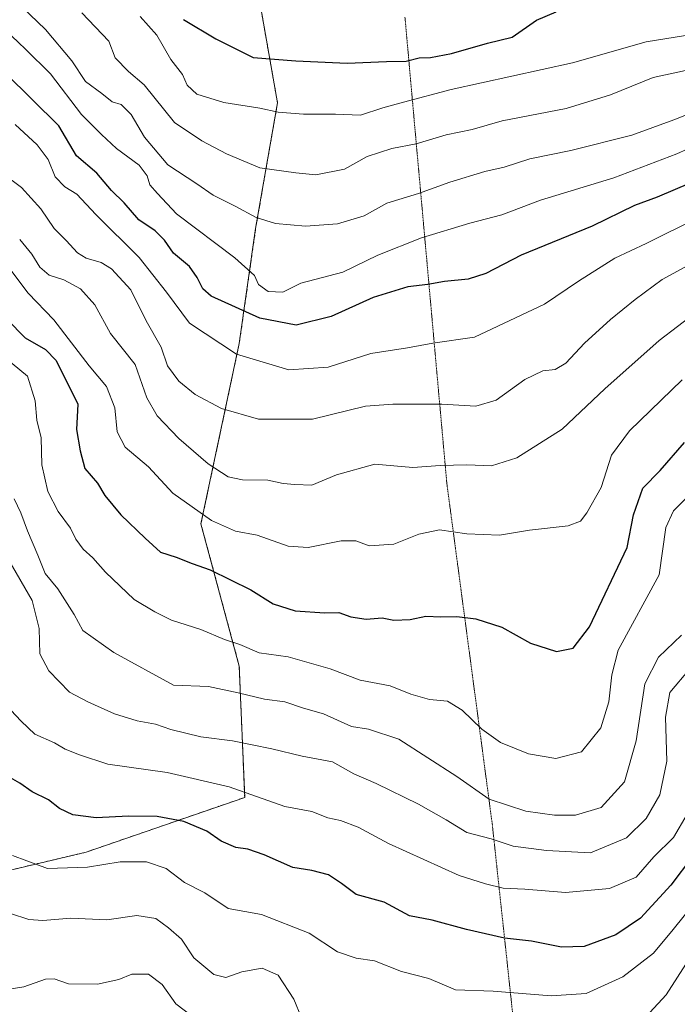
# Model space of a CAD drawing. Units: metres. Extents: x 648085 to 651540, y 4743905 to 4746293.
# Drawn here: x 648882 to 649027, y 4744840 to 4745058 of the extents above; entities that cross this region are included whole.
import ezdxf

# ---------------------------------------------------------------- set-up
doc = ezdxf.new("R2010")
doc.units = ezdxf.units.M
doc.header["$MEASUREMENT"] = 0
doc.linetypes.add('TRAZOS', pattern=[0.75, 0.5, -0.25])
doc.linetypes.add('TRAZOS2', pattern=[0.375, 0.25, -0.125])
for name, color, linetype, lineweight in [('Arbolado forestal', 92, 'TRAZOS', 0), ('Arbolado forestal CxS', 92, 'Continuous', 0), ('Curva de nivel maestra', 36, 'Continuous', 30), ('Curva de nivel normal', 36, 'Continuous', 0), ('Vía pecuaria eje', 92, 'TRAZOS2', 0)]:
    doc.layers.add(name, color=color, linetype=linetype, lineweight=lineweight)

# ---------------------------------------------------------------- blocks, each defined once
blk = doc.blocks.new('*U150')
at = {"layer": 'Arbolado forestal CxS', "color": 92, "linetype": 'Continuous', "lineweight": 0}
blk.add_polyline3d([(648851.1, 4744862.96, 1184.01), (648896.95, 4744873.83, 1196.98), (648931.94, 4744885.9, 1204.28), (648930.74, 4744914.87, 1217.72), (648922.29, 4744946.26, 1228.67), (648930.74, 4744986.1, 1246.37), (648934.36, 4745011.45, 1258.68), (648939.18, 4745039.21, 1270.7), (648935.57, 4745059.74, 1279.25), (648925.91, 4745088.71, 1290.03), (648910.23, 4745124.92, 1302.56), (648895.75, 4745146.65, 1307.29), (648876.44, 4745167.18, 1304.6)], dxfattribs=at)
blk = doc.blocks.new('*U155')
at = {"layer": 'Arbolado forestal CxS', "color": 92, "linetype": 'Continuous', "lineweight": 0}
blk.add_polyline3d([(648851.1, 4744862.96, 1184.01), (648896.95, 4744873.83, 1196.98), (648931.94, 4744885.9, 1204.28), (648930.74, 4744914.87, 1217.72), (648922.29, 4744946.26, 1228.67), (648930.74, 4744986.1, 1246.37), (648934.36, 4745011.45, 1258.68), (648939.18, 4745039.21, 1270.7), (648935.57, 4745059.74, 1279.25), (648925.91, 4745088.71, 1290.03), (648910.23, 4745124.92, 1302.56), (648895.75, 4745146.65, 1307.29), (648876.44, 4745167.18, 1304.6)], dxfattribs=at)
blk = doc.blocks.new('*U166')
at = {"layer": 'Curva de nivel normal', "color": 36, "linetype": 'Continuous', "lineweight": 0}
blk.add_polyline3d([(648881.33, 4745034.41, 1245), (648886.18, 4745029.94, 1245), (648888.58, 4745026.66, 1245), (648890.12, 4745022.87, 1245), (648892.24, 4745020.66, 1245), (648894.92, 4745019, 1245), (648899.1, 4745014.52, 1245), (648908.63, 4745005.05, 1245), (648914.66, 4744997.42, 1245), (648919.73, 4744990.6, 1245), (648930.1, 4744983.75, 1245), (648941.71, 4744980.24, 1245), (648950.36, 4744980.86, 1245), (648959.77, 4744983.84, 1245), (648967.86, 4744985.1, 1245), (648973.45, 4744986.16, 1245), (648982.62, 4744987.46, 1245), (648998.1, 4744994.78, 1245), (649005.57, 4744999.8, 1245), (649013.62, 4745004.92, 1245), (649020.53, 4745008.14, 1245), (649032.18, 4745013.96, 1245)], dxfattribs=at)

msp = doc.modelspace()

# ---------------------------------------------------------------- linework, layer by layer
at = {"layer": 'Arbolado forestal', "color": 92, "linetype": 'TRAZOS', "lineweight": 0}
msp.add_polyline3d([(648801.67, 4745257.13, 1271.88), (648806.46, 4745231.16, 1270.26), (648805.25, 4745199.77, 1265.24), (648818.52, 4745174.42, 1268.64), (648852.31, 4745164.76, 1287.52), (648876.44, 4745167.18, 1304.6), (648895.75, 4745146.65, 1307.29), (648910.23, 4745124.92, 1302.56), (648925.91, 4745088.71, 1290.03), (648935.56, 4745059.74, 1279.25), (648939.18, 4745039.21, 1270.7), (648934.36, 4745011.45, 1258.68), (648930.74, 4744986.1, 1246.37), (648922.29, 4744946.26, 1228.67), (648930.74, 4744914.87, 1217.72), (648931.94, 4744885.9, 1204.28), (648896.95, 4744873.83, 1196.98), (648851.1, 4744862.97, 1184.01), (648824.55, 4744826.75, 1172.21), (648795.59, 4744784.5, 1162.53), (648785.93, 4744762.77, 1157.6), (648775.46, 4744732.13, 1151.16)], dxfattribs=at)
msp.add_polyline3d([(648801.67, 4745257.13, 1271.88), (648806.46, 4745231.16, 1270.26), (648805.25, 4745199.77, 1265.24), (648818.52, 4745174.42, 1268.64), (648852.31, 4745164.76, 1287.52), (648876.44, 4745167.18, 1304.6), (648895.75, 4745146.65, 1307.29), (648910.23, 4745124.92, 1302.56), (648925.91, 4745088.71, 1290.03), (648935.56, 4745059.74, 1279.25), (648939.18, 4745039.21, 1270.7), (648934.36, 4745011.45, 1258.68), (648930.74, 4744986.1, 1246.37), (648922.29, 4744946.26, 1228.67), (648930.74, 4744914.87, 1217.72), (648931.94, 4744885.9, 1204.28), (648896.95, 4744873.83, 1196.98), (648851.1, 4744862.97, 1184.01), (648824.55, 4744826.75, 1172.21), (648795.59, 4744784.5, 1162.53), (648785.93, 4744762.77, 1157.6), (648775.46, 4744732.13, 1151.16)], dxfattribs=at)
at = {"layer": 'Arbolado forestal CxS', "color": 92, "linetype": 'Continuous', "lineweight": 0}
msp.add_polyline3d([(648876.44, 4745167.18, 1304.6), (648895.75, 4745146.65, 1307.29), (648910.23, 4745124.92, 1302.56), (648925.91, 4745088.71, 1290.03), (648935.57, 4745059.74, 1279.25), (648939.18, 4745039.21, 1270.7), (648934.36, 4745011.45, 1258.68), (648930.74, 4744986.1, 1246.37), (648922.29, 4744946.26, 1228.67), (648930.74, 4744914.87, 1217.72), (648931.94, 4744885.9, 1204.28), (648896.95, 4744873.83, 1196.98), (648851.1, 4744862.96, 1184.01)], dxfattribs=at)
msp.add_polyline3d([(648876.44, 4745167.18, 1304.6), (648895.75, 4745146.65, 1307.29), (648910.23, 4745124.92, 1302.56), (648925.91, 4745088.71, 1290.03), (648935.57, 4745059.74, 1279.25), (648939.18, 4745039.21, 1270.7), (648934.36, 4745011.45, 1258.68), (648930.74, 4744986.1, 1246.37), (648922.29, 4744946.26, 1228.67), (648930.74, 4744914.87, 1217.72), (648931.94, 4744885.9, 1204.28), (648896.95, 4744873.83, 1196.98), (648851.1, 4744862.96, 1184.01)], dxfattribs=at)
at = {"layer": 'Curva de nivel maestra', "color": 36, "linetype": 'Continuous', "lineweight": 30}
for points in [[(648918.47, 4745057.61, 1275), (648925.6, 4745053.29, 1275), (648933.8, 4745049.19, 1275), (648943.22, 4745048.49, 1275), (648954.53, 4745047.91, 1275), (648963.24, 4745048.33, 1275), (648967.57, 4745048.38, 1275), (648970.46, 4745049.12, 1275), (648972.95, 4745049.19, 1275), (648977.59, 4745050.05, 1275), (648985.51, 4745052.32, 1275), (648990.93, 4745053.7, 1275), (648996.29, 4745057.4, 1275), (649000.64, 4745059.24, 1275)], [(649033.86, 4745023, 1250), (649022.92, 4745018.34, 1250), (649017.95, 4745016.5, 1250), (649008.62, 4745012, 1250), (648992.95, 4745005.54, 1250), (648985.15, 4745001.55, 1250), (648981.22, 4745000.31, 1250), (648976.04, 4744999.79, 1250), (648972.34, 4744999.07, 1250), (648967.93, 4744998.55, 1250), (648960.29, 4744996.26, 1250), (648951.05, 4744992.05, 1250), (648943.31, 4744990.14, 1250), (648935.28, 4744991.7, 1250), (648924.58, 4744996.53, 1250), (648922.73, 4744998.11, 1250), (648921.44, 4745000.62, 1250), (648919.77, 4745003.05, 1250), (648916.2, 4745006, 1250), (648914.25, 4745008.86, 1250), (648912.21, 4745010.96, 1250), (648908.61, 4745013.35, 1250), (648905.35, 4745017.15, 1250), (648902.56, 4745019.84, 1250), (648899.29, 4745023.66, 1250), (648894.83, 4745027.51, 1250), (648890.94, 4745034.11, 1250), (648879.16, 4745045.75, 1250)], [(648879.57, 4744991.37, 1225), (648883.52, 4744987.31, 1225), (648887.99, 4744984.78, 1225), (648890.35, 4744982.34, 1225), (648895.14, 4744972.69, 1225), (648894.87, 4744967.07, 1225), (648895.62, 4744962.37, 1225), (648896.67, 4744958.53, 1225), (648899.44, 4744955.25, 1225), (648901.09, 4744952.51, 1225), (648904.59, 4744948.26, 1225), (648909.96, 4744943.14, 1225), (648913.36, 4744940.06, 1225), (648916.83, 4744938.95, 1225), (648920.32, 4744937.54, 1225), (648924.32, 4744936.11, 1225), (648933.3, 4744931.72, 1225), (648938.22, 4744928.64, 1225), (648943.11, 4744927.11, 1225), (648949.6, 4744926.66, 1225), (648952.72, 4744926.73, 1225), (648955.36, 4744925.78, 1225), (648958.72, 4744925.27, 1225), (648962.26, 4744925.54, 1225), (648964.86, 4744925.06, 1225), (648968.47, 4744925.14, 1225), (648971.88, 4744925.94, 1225), (648975.21, 4744925.79, 1225), (648978.72, 4744925.85, 1225), (648982.95, 4744925.34, 1225), (648988.7, 4744923.48, 1225), (648995.03, 4744919.94, 1225), (649000.76, 4744918.13, 1225), (649004.39, 4744918.88, 1225), (649008, 4744923.54, 1225), (649016.35, 4744941.04, 1225), (649017.7, 4744948.24, 1225), (649019.76, 4744954.19, 1225), (649023.62, 4744958.04, 1225), (649028.96, 4744964.21, 1225)], [(649030.74, 4744872.85, 1200), (649025.92, 4744866.57, 1200), (649019.28, 4744859.3, 1200), (649013.85, 4744855.62, 1200), (649006.86, 4744852.98, 1200), (649001.85, 4744852.83, 1200), (648995.19, 4744854.2, 1200), (648989.23, 4744854.84, 1200), (648980.86, 4744856.73, 1200), (648973.28, 4744858.84, 1200), (648968.33, 4744859.8, 1200), (648962.73, 4744862.82, 1200), (648956.56, 4744864.52, 1200), (648953.32, 4744866.89, 1200), (648950.42, 4744868.84, 1200), (648946.74, 4744869.77, 1200), (648942.54, 4744870.45, 1200), (648936.21, 4744873.23, 1200), (648932.66, 4744874.48, 1200), (648929.98, 4744874.85, 1200), (648926.78, 4744876.29, 1200), (648923.59, 4744878.49, 1200), (648918.53, 4744880.6, 1200), (648912.62, 4744881.67, 1200), (648906.29, 4744881.78, 1200), (648899.14, 4744881.38, 1200), (648894.02, 4744882.1, 1200), (648891.05, 4744883.47, 1200), (648888.63, 4744885.38, 1200), (648885.07, 4744887.16, 1200), (648882.34, 4744889.09, 1200), (648878.72, 4744891.14, 1200)]]:
    msp.add_polyline3d(points, dxfattribs=at)
at = {"layer": 'Curva de nivel normal', "color": 36, "linetype": 'Continuous', "lineweight": 0}
for points in [[(648882.88, 4745060.31, 1260), (648888.02, 4745055.36, 1260), (648893.83, 4745048.42, 1260), (648896.85, 4745043.92, 1260), (648900.46, 4745041.26, 1260), (648902.68, 4745039.44, 1260), (648904.72, 4745038.8, 1260), (648906.87, 4745036.62, 1260), (648909.82, 4745031.58, 1260), (648915.02, 4745025.49, 1260), (648921.36, 4745021.34, 1260), (648925.02, 4745018.84, 1260), (648929.86, 4745016.36, 1260), (648934.44, 4745013.86, 1260), (648938.75, 4745012.58, 1260), (648945.33, 4745011.97, 1260), (648952.4, 4745012.5, 1260), (648958.29, 4745014.23, 1260), (648963.29, 4745017.06, 1260), (648970.29, 4745019.19, 1260), (648977.2, 4745021.68, 1260), (648984.95, 4745024.06, 1260), (648989.18, 4745025.01, 1260), (648994.85, 4745026.84, 1260), (649003.93, 4745028.69, 1260), (649017.36, 4745032.04, 1260), (649026.59, 4745035.42, 1260), (649037.4, 4745039.72, 1260)], [(648896.01, 4745059.03, 1265), (648902, 4745052.79, 1265), (648903.33, 4745049.13, 1265), (648906.32, 4745046.07, 1265), (648909.73, 4745043.17, 1265), (648916.42, 4745034.87, 1265), (648922.47, 4745030.8, 1265), (648927.92, 4745027.95, 1265), (648935.31, 4745024.84, 1265), (648943.21, 4745023.73, 1265), (648947.62, 4745023.29, 1265), (648953.95, 4745024.54, 1265), (648958.95, 4745027.31, 1265), (648964.41, 4745029.12, 1265), (648969.79, 4745030.17, 1265), (648976.39, 4745032.12, 1265), (648982.16, 4745033.28, 1265), (648988.76, 4745035.2, 1265), (649002.83, 4745037.94, 1265), (649012.62, 4745040.94, 1265), (649022.06, 4745044.75, 1265), (649029.16, 4745046.31, 1265)], [(649056.6, 4745058.99, 1270), (649049.94, 4745057.48, 1270), (649038.39, 4745054.99, 1270), (649031.06, 4745054.36, 1270), (649020.55, 4745052.64, 1270), (649004.24, 4745048.03, 1270), (648977.52, 4745042.1, 1270), (648966.95, 4745039.3, 1270), (648962.43, 4745038.07, 1270), (648957.49, 4745036.46, 1270), (648952, 4745036.67, 1270), (648944.93, 4745036.69, 1270), (648939.3, 4745037.13, 1270), (648935.3, 4745038.04, 1270), (648927.33, 4745039.27, 1270), (648921.38, 4745041.12, 1270), (648919.28, 4745043.11, 1270), (648918.22, 4745045.42, 1270), (648915.68, 4745048.76, 1270), (648912.57, 4745054.11, 1270), (648908.9, 4745058.26, 1270)], [(649040.95, 4745034.1, 1255), (649027.29, 4745027.9, 1255), (649013.35, 4745022.61, 1255), (648997.2, 4745017.73, 1255), (648988.68, 4745014.44, 1255), (648981.62, 4745012.64, 1255), (648970.95, 4745009.41, 1255), (648961.29, 4745005.54, 1255), (648953.62, 4745001.84, 1255), (648944.29, 4744999.42, 1255), (648940.33, 4744997.44, 1255), (648937.13, 4744997.54, 1255), (648934.96, 4744999.07, 1255), (648934.11, 4745001.05, 1255), (648929.8, 4745004.99, 1255), (648916.92, 4745014.68, 1255), (648912.73, 4745019.15, 1255), (648911.03, 4745021.12, 1255), (648910.44, 4745023.05, 1255), (648908.68, 4745025.42, 1255), (648903.65, 4745029.1, 1255), (648900.34, 4745032.23, 1255), (648895.94, 4745036.58, 1255), (648889.11, 4745045.6, 1255), (648883.6, 4745051.04, 1255), (648877.32, 4745056.95, 1255)], [(649038.73, 4745008.22, 1240), (649024.05, 4745000.19, 1240), (649018.06, 4744995.77, 1240), (649012.62, 4744991.41, 1240), (649006.9, 4744986.13, 1240), (649002.76, 4744981.72, 1240), (649000.44, 4744980.32, 1240), (648997.74, 4744980.04, 1240), (648993.71, 4744978.16, 1240), (648987.42, 4744973.54, 1240), (648982.93, 4744972.25, 1240), (648975.45, 4744972.72, 1240), (648964.62, 4744972.72, 1240), (648958.62, 4744972.26, 1240), (648946.88, 4744969.4, 1240), (648934.99, 4744969.38, 1240), (648926.86, 4744971.71, 1240), (648920.98, 4744974.82, 1240), (648917.38, 4744977.8, 1240), (648914.94, 4744981.12, 1240), (648913.48, 4744985.28, 1240), (648910.21, 4744991.06, 1240), (648906.84, 4744997.92, 1240), (648902.54, 4745002.56, 1240), (648900.26, 4745003.92, 1240), (648896.96, 4745004.88, 1240), (648895.02, 4745006.12, 1240), (648892.58, 4745008.82, 1240), (648889.94, 4745011.49, 1240), (648887, 4745015.83, 1240), (648882.73, 4745020.49, 1240), (648878.39, 4745023.71, 1240)], [(649035.52, 4744996.04, 1235), (649023.36, 4744986.72, 1235), (649011.39, 4744976.09, 1235), (649001.95, 4744967.15, 1235), (648991.95, 4744960.82, 1235), (648986.36, 4744959.05, 1235), (648980.96, 4744959.34, 1235), (648975.08, 4744959.17, 1235), (648969.06, 4744958.7, 1235), (648960.62, 4744959.43, 1235), (648952.23, 4744957.12, 1235), (648946.79, 4744954.85, 1235), (648943.01, 4744954.96, 1235), (648940.43, 4744955.18, 1235), (648937.05, 4744955.93, 1235), (648931.48, 4744955.98, 1235), (648928.26, 4744956.68, 1235), (648923.91, 4744959.55, 1235), (648917.39, 4744965.14, 1235), (648912.62, 4744970.09, 1235), (648910.34, 4744974.09, 1235), (648907.75, 4744981.43, 1235), (648902.37, 4744988.26, 1235), (648898.85, 4744994.6, 1235), (648895.73, 4744998.15, 1235), (648892.03, 4745000.1, 1235), (648888.84, 4745001.14, 1235), (648886.74, 4745002.95, 1235), (648885.01, 4745005.8, 1235), (648882.3, 4745009.06, 1235)], [(648879.66, 4745003.15, 1230), (648884.19, 4744997.21, 1230), (648889.84, 4744991.32, 1230), (648897.6, 4744981.12, 1230), (648901.44, 4744976.56, 1230), (648903.26, 4744971.85, 1230), (648903.77, 4744966.61, 1230), (648905.55, 4744963.21, 1230), (648910.75, 4744958.84, 1230), (648916.1, 4744953.08, 1230), (648924.63, 4744947.05, 1230), (648929.92, 4744944.67, 1230), (648934.72, 4744943.77, 1230), (648941.51, 4744941.38, 1230), (648945.95, 4744941.08, 1230), (648953.24, 4744942.55, 1230), (648956.44, 4744942.51, 1230), (648959.38, 4744941.46, 1230), (648964.84, 4744941.82, 1230), (648970.34, 4744944.03, 1230), (648974.95, 4744944.98, 1230), (648980.95, 4744944.05, 1230), (648988.16, 4744943.78, 1230), (648994.77, 4744944.89, 1230), (649003.32, 4744945.81, 1230), (649005.99, 4744946.9, 1230), (649007.46, 4744948.69, 1230), (649010.62, 4744954.28, 1230), (649012.88, 4744961.47, 1230), (649016.8, 4744966.8, 1230), (649028.47, 4744978.04, 1230)], [(648878.96, 4744983.08, 1220), (648884.01, 4744978.9, 1220), (648885.7, 4744973.42, 1220), (648886.05, 4744969.18, 1220), (648887.05, 4744965.28, 1220), (648887.18, 4744959.31, 1220), (648888.49, 4744953.4, 1220), (648890.8, 4744949.03, 1220), (648893.5, 4744945.35, 1220), (648894.7, 4744942.9, 1220), (648896.32, 4744940.72, 1220), (648898.47, 4744938.81, 1220), (648901.22, 4744935.62, 1220), (648907.53, 4744929.61, 1220), (648912.12, 4744926.83, 1220), (648915.76, 4744925.02, 1220), (648922.25, 4744922.97, 1220), (648927.48, 4744920.73, 1220), (648930.88, 4744919.62, 1220), (648935.15, 4744917.82, 1220), (648941.52, 4744916.96, 1220), (648950.78, 4744914.29, 1220), (648957.44, 4744911.82, 1220), (648964.03, 4744910.55, 1220), (648968.62, 4744908.73, 1220), (648972.68, 4744907.5, 1220), (648976.66, 4744907.12, 1220), (648979.89, 4744905.2, 1220), (648984.28, 4744900.96, 1220), (648988.4, 4744898.05, 1220), (648994.56, 4744895.5, 1220), (649000.62, 4744894.51, 1220), (649006.28, 4744895.97, 1220), (649010.53, 4744901.3, 1220), (649012.3, 4744907.02, 1220), (649012.96, 4744912.94, 1220), (649014.33, 4744918.4, 1220), (649023.36, 4744935.03, 1220), (649024.82, 4744945.49, 1220), (649026.51, 4744949.12, 1220), (649029.84, 4744952.43, 1220)], [(648881.09, 4744951.8, 1215), (648882.52, 4744948.73, 1215), (648884.06, 4744944.71, 1215), (648886.33, 4744939.39, 1215), (648887.9, 4744935.34, 1215), (648890.69, 4744931.94, 1215), (648894.3, 4744926.24, 1215), (648896.22, 4744922.71, 1215), (648903.09, 4744917.92, 1215), (648916.27, 4744910.69, 1215), (648923.94, 4744910.39, 1215), (648930.53, 4744908.96, 1215), (648936.32, 4744907.59, 1215), (648940.82, 4744906.97, 1215), (648944.9, 4744905.64, 1215), (648949.31, 4744904.37, 1215), (648955.51, 4744901.59, 1215), (648959.25, 4744901, 1215), (648965.98, 4744898.74, 1215), (648978.74, 4744890.49, 1215), (648985.87, 4744885.54, 1215), (648994, 4744882.91, 1215), (649000.29, 4744881.98, 1215), (649004.95, 4744882, 1215), (649010.58, 4744883.68, 1215), (649015.73, 4744889.33, 1215), (649018.3, 4744898.37, 1215), (649020.22, 4744910.94, 1215), (649023.2, 4744916.83, 1215), (649028.3, 4744921.69, 1215)], [(648879.87, 4744938.29, 1210), (648885.04, 4744929.4, 1210), (648886.58, 4744923.16, 1210), (648886.72, 4744917.62, 1210), (648888.74, 4744913.88, 1210), (648893.29, 4744909.11, 1210), (648897.31, 4744906.99, 1210), (648903.22, 4744904.37, 1210), (648908.2, 4744902.82, 1210), (648912.23, 4744902.09, 1210), (648915.65, 4744900.93, 1210), (648922.28, 4744899.31, 1210), (648929.28, 4744898.39, 1210), (648937.91, 4744896.66, 1210), (648944.64, 4744894.99, 1210), (648951.33, 4744893.75, 1210), (648956.04, 4744891.12, 1210), (648960.91, 4744888.99, 1210), (648970.31, 4744884.39, 1210), (648976.41, 4744880.94, 1210), (648980.95, 4744878.15, 1210), (648986.29, 4744876.79, 1210), (648991.18, 4744875.15, 1210), (648998.55, 4744874.21, 1210), (649008.24, 4744873.71, 1210), (649016.15, 4744876.98, 1210), (649020.54, 4744881.24, 1210), (649023.56, 4744886.51, 1210), (649025.04, 4744893.89, 1210), (649024.81, 4744903.63, 1210), (649025.76, 4744909.08, 1210), (649030.08, 4744914.2, 1210)], [(648880.34, 4744905.17, 1205), (648882.66, 4744902.74, 1205), (648885.63, 4744899.86, 1205), (648889.95, 4744897.94, 1205), (648892.36, 4744896.59, 1205), (648895.48, 4744895.34, 1205), (648901.74, 4744893.24, 1205), (648914.87, 4744891.39, 1205), (648928.48, 4744888.23, 1205), (648940.82, 4744883.91, 1205), (648946.72, 4744882.81, 1205), (648950.29, 4744881.37, 1205), (648953.08, 4744880.84, 1205), (648956.94, 4744879.36, 1205), (648963.67, 4744875.76, 1205), (648979.28, 4744868.7, 1205), (648985.06, 4744866.81, 1205), (648988.98, 4744865.89, 1205), (648993.71, 4744865.64, 1205), (649002.73, 4744864.93, 1205), (649012.39, 4744865.84, 1205), (649018.28, 4744868.32, 1205), (649022.2, 4744872.83, 1205), (649026.51, 4744877.04, 1205), (649029.53, 4744882.19, 1205)], [(648880.7, 4744873.12, 1195), (648883.85, 4744871.94, 1195), (648888.47, 4744870.22, 1195), (648897.26, 4744870.51, 1195), (648904.5, 4744871.73, 1195), (648910.29, 4744871.7, 1195), (648914.62, 4744870.23, 1195), (648918.68, 4744867.16, 1195), (648923.12, 4744864.82, 1195), (648928.31, 4744861.4, 1195), (648935.66, 4744860.08, 1195), (648946.16, 4744855.95, 1195), (648952.42, 4744851.84, 1195), (648956.52, 4744850.41, 1195), (648960.57, 4744849.85, 1195), (648966.52, 4744847.5, 1195), (648972.55, 4744845.94, 1195), (648978.43, 4744843.43, 1195), (648986.76, 4744843.18, 1195), (648999.53, 4744842.12, 1195), (649007.25, 4744842.67, 1195), (649015.34, 4744846.34, 1195), (649022.11, 4744851.55, 1195), (649026.48, 4744856.79, 1195), (649031.34, 4744862.8, 1195)], [(648880.29, 4744860.32, 1190), (648884.29, 4744858.98, 1190), (648887.4, 4744858.76, 1190), (648893.61, 4744859.28, 1190), (648901.56, 4744858.87, 1190), (648908.16, 4744859.86, 1190), (648912.36, 4744859.2, 1190), (648915.16, 4744857.11, 1190), (648918, 4744854.61, 1190), (648920.7, 4744850.52, 1190), (648925.1, 4744846.85, 1190), (648927.77, 4744846.19, 1190), (648931.34, 4744847.43, 1190), (648935.79, 4744848.21, 1190), (648939.36, 4744846.66, 1190), (648942.8, 4744841.39, 1190), (648944.44, 4744837.28, 1190)], [(649021.29, 4744838.42, 1190), (649024.95, 4744842.32, 1190), (649029.9, 4744850.14, 1190)], [(648876.66, 4744843.08, 1185), (648883.2, 4744844.14, 1185), (648887.97, 4744845.8, 1185), (648889.94, 4744845.88, 1185), (648893.05, 4744844.8, 1185), (648899.49, 4744844.7, 1185), (648904.2, 4744845.76, 1185), (648907.03, 4744846.9, 1185), (648910.69, 4744846.92, 1185), (648913.76, 4744844.6, 1185), (648916.75, 4744840.35, 1185), (648920.71, 4744837.36, 1185)]]:
    msp.add_polyline3d(points, dxfattribs=at)
at = {"layer": 'Vía pecuaria eje', "color": 92, "linetype": 'TRAZOS2', "lineweight": 0}
msp.add_polyline3d([(648967.3, 4745058.07, 1279.76), (648967.72, 4745053.41, 1277.48), (648968.14, 4745048.74, 1275.17), (648968.55, 4745044.07, 1272.15), (648969, 4745039.13, 1269.19), (648969.44, 4745034.19, 1266.62), (648969.88, 4745029.24, 1264.31), (648970.33, 4745024.3, 1261.96), (648970.77, 4745019.35, 1259.8), (648971.22, 4745014.41, 1257.65), (648971.66, 4745009.46, 1254.73), (648972.11, 4745004.52, 1252.05), (648972.55, 4744999.58, 1249.86), (648973, 4744994.63, 1247.79), (648973.44, 4744989.69, 1246.07), (648973.88, 4744984.74, 1244.5), (648974.33, 4744979.8, 1242.84), (648974.77, 4744974.85, 1240.61), (648975.22, 4744969.91, 1238.74), (648975.66, 4744964.96, 1236.88), (648976.11, 4744960.02, 1235.1), (648976.55, 4744955.08, 1233.38), (648977.18, 4744950.39, 1231.59), (648977.8, 4744945.7, 1230.08), (648978.42, 4744941.01, 1228.76), (648979.05, 4744936.33, 1227.5), (648979.67, 4744931.64, 1226.44), (648980.3, 4744926.95, 1225.28), (648980.92, 4744922.26, 1224.06), (648981.55, 4744917.58, 1223.24), (648982.17, 4744912.89, 1222.14), (648982.8, 4744908.2, 1221.32), (648983.42, 4744903.51, 1220.09), (648984.05, 4744898.83, 1219.19), (648984.67, 4744894.14, 1217.93), (648985.3, 4744889.45, 1216.17), (648985.92, 4744884.76, 1214.64), (648986.55, 4744880.08, 1211.96), (648987.05, 4744875.43, 1209.46), (648987.55, 4744870.79, 1207.09), (648988.05, 4744866.15, 1204.99), (648988.55, 4744861.51, 1203.04), (648989.05, 4744856.86, 1200.88), (648989.55, 4744852.22, 1198.73), (648990.05, 4744847.58, 1196.7), (648990.55, 4744842.93, 1194.85), (648991.05, 4744838.29, 1192.89)], dxfattribs=at)

# ---------------------------------------------------------------- block references
at = {"layer": 'Arbolado forestal CxS', "color": 92, "linetype": 'Continuous', "lineweight": 0}
for name in ['*U150', '*U155']:
    msp.add_blockref(name, (0, 0), dxfattribs=at)
at = {"layer": 'Curva de nivel normal', "color": 36, "linetype": 'Continuous', "lineweight": 0}
msp.add_blockref('*U166', (0, 0), dxfattribs=at)

doc.saveas('drawing.dxf')
